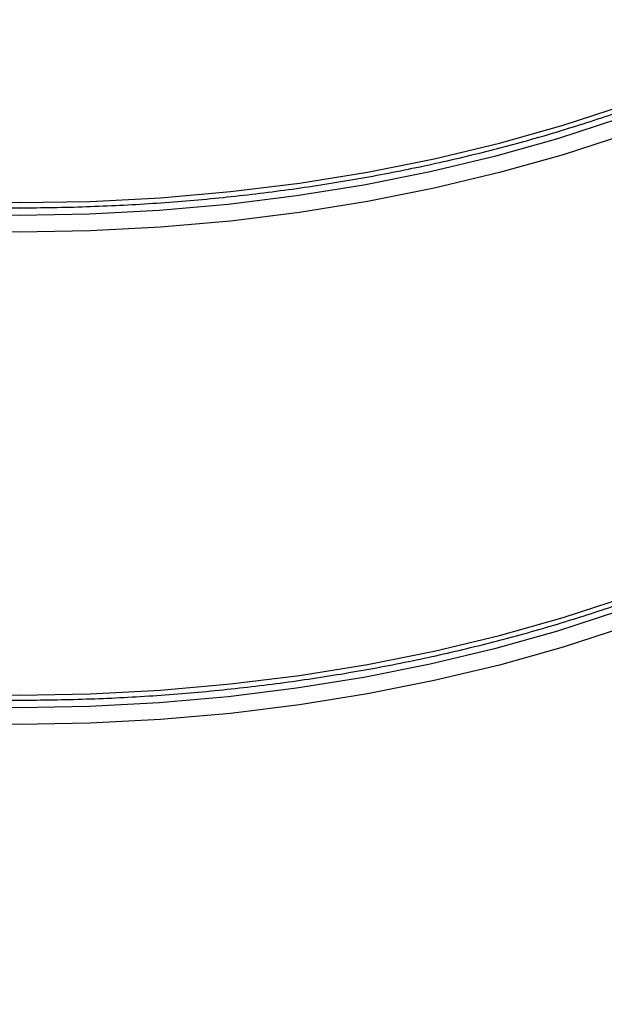
# Model space of a CAD drawing. Units: millimetres. Extents: x 1080 to 2568, y 868 to 3618.
# Drawn here: x 2374 to 2471, y 1150 to 1313 of the extents above; entities that cross this region are included whole.
import ezdxf

# ---------------------------------------------------------------- set-up
doc = ezdxf.new("R2010")
doc.units = ezdxf.units.MM
doc.header["$LTSCALE"] = 20

# ---------------------------------------------------------------- blocks, each defined once
blk = doc.blocks.new('EDD-EASY-DN160_3D')
at = {"color": 8, "linetype": 'Continuous', "lineweight": 25, "flags": 128}
for points in [[(2362.29, 1282.8), (2374, 1282.6), (2385.72, 1282.8), (2397.39, 1283.41), (2408.97, 1284.43), (2420.43, 1285.85), (2431.72, 1287.67), (2442.8, 1289.88), (2453.62, 1292.46), (2464.16, 1295.43), (2474.37, 1298.75), (2484.21, 1302.42), (2493.65, 1306.43), (2502.65, 1310.76), (2511.18, 1315.4)], [(2511.18, 1310.5), (2502.65, 1305.86), (2493.65, 1301.53), (2484.21, 1297.52), (2474.37, 1293.85), (2464.16, 1290.53), (2453.62, 1287.57), (2442.8, 1284.98), (2431.72, 1282.77), (2420.43, 1280.95), (2408.97, 1279.53), (2397.39, 1278.52), (2385.72, 1277.9), (2374, 1277.7), (2362.29, 1277.9)], [(2362.29, 1201.15), (2374, 1200.94), (2385.72, 1201.15), (2397.39, 1201.76), (2408.97, 1202.78), (2420.43, 1204.2), (2431.72, 1206.02), (2442.8, 1208.22), (2453.62, 1210.81), (2464.16, 1213.77), (2474.37, 1217.1), (2484.21, 1220.77), (2493.65, 1224.78), (2502.65, 1229.11), (2511.18, 1233.75)], [(2511.18, 1228.85), (2502.65, 1224.21), (2493.65, 1219.88), (2484.21, 1215.87), (2474.37, 1212.2), (2464.16, 1208.87), (2453.62, 1205.91), (2442.8, 1203.32), (2431.72, 1201.12), (2420.43, 1199.3), (2408.97, 1197.88), (2397.39, 1196.86), (2385.72, 1196.25), (2374, 1196.04), (2362.29, 1196.25)]]:
    blk.add_lwpolyline(points, dxfattribs=at)
at = {"color": 7, "linetype": 'Continuous', "lineweight": 25, "flags": 128}
for points in [[(2509.77, 1312.95), (2501.32, 1308.36), (2492.41, 1304.08), (2483.07, 1300.11), (2473.33, 1296.47), (2463.23, 1293.18), (2452.8, 1290.25), (2442.09, 1287.69), (2431.12, 1285.51), (2419.95, 1283.71), (2408.61, 1282.3), (2397.15, 1281.29), (2385.6, 1280.69), (2374, 1280.49), (2362.41, 1280.69)], [(2509.77, 1231.3), (2501.32, 1226.71), (2492.41, 1222.42), (2483.07, 1218.45), (2473.33, 1214.82), (2463.23, 1211.53), (2452.8, 1208.6), (2442.09, 1206.04), (2431.12, 1203.85), (2419.95, 1202.05), (2408.61, 1200.65), (2397.15, 1199.64), (2385.6, 1199.03), (2374, 1198.83), (2362.41, 1199.03)]]:
    blk.add_lwpolyline(points, dxfattribs=at)
at = {"color": 7, "linetype": 'Continuous', "lineweight": 25}
for points, knots in [([(2186.79, 1365.01), (2186.89, 1364.77), (2187.87, 1362.44), (2190.31, 1358.11), (2194.13, 1352.05), (2198.61, 1346.14), (2203.64, 1340.39), (2209.24, 1334.81), (2215.37, 1329.43), (2222.03, 1324.27), (2229.17, 1319.34), (2236.8, 1314.65), (2244.86, 1310.23), (2253.35, 1306.09), (2262.23, 1302.23), (2271.47, 1298.68), (2281.05, 1295.44), (2290.92, 1292.52), (2301.07, 1289.94), (2311.45, 1287.7), (2322.03, 1285.8), (2332.79, 1284.26), (2343.67, 1283.07), (2354.66, 1282.25), (2365.7, 1281.79), (2376.78, 1281.7), (2387.84, 1281.98), (2398.86, 1282.62), (2409.8, 1283.62), (2420.62, 1284.99), (2431.29, 1286.71), (2441.78, 1288.78), (2452.05, 1291.19), (2462.06, 1293.94), (2471.79, 1297.02), (2481.2, 1300.42), (2490.27, 1304.12), (2498.95, 1308.13), (2505.73, 1311.62), (2509.57, 1313.81), (2510.77, 1314.48)], [0, 0, 0, 0, 0.003118, 0.030304, 0.057533, 0.084803, 0.112107, 0.139439, 0.166791, 0.194156, 0.22153, 0.248908, 0.276287, 0.303664, 0.331038, 0.358408, 0.385775, 0.413138, 0.440498, 0.467853, 0.495206, 0.522557, 0.549905, 0.577252, 0.604598, 0.631943, 0.659289, 0.686635, 0.713981, 0.74133, 0.76868, 0.796033, 0.823389, 0.850748, 0.878112, 0.90548, 0.932852, 0.96023, 0.987612, 1, 1, 1, 1]), ([(2186.79, 1283.35), (2186.89, 1283.11), (2187.87, 1280.78), (2190.31, 1276.45), (2194.13, 1270.39), (2198.61, 1264.49), (2203.64, 1258.73), (2209.24, 1253.16), (2215.37, 1247.78), (2222.03, 1242.62), (2229.17, 1237.69), (2236.8, 1233), (2244.86, 1228.58), (2253.35, 1224.43), (2262.23, 1220.58), (2271.47, 1217.03), (2281.05, 1213.79), (2290.92, 1210.87), (2301.07, 1208.29), (2311.45, 1206.04), (2322.03, 1204.15), (2332.79, 1202.6), (2343.67, 1201.42), (2354.66, 1200.6), (2365.7, 1200.14), (2376.78, 1200.05), (2387.84, 1200.32), (2398.86, 1200.96), (2409.8, 1201.97), (2420.62, 1203.33), (2431.29, 1205.05), (2441.78, 1207.12), (2452.05, 1209.54), (2462.06, 1212.29), (2471.79, 1215.37), (2481.2, 1218.77), (2490.27, 1222.47), (2498.95, 1226.48), (2505.73, 1229.97), (2509.57, 1232.15), (2510.77, 1232.83)], [0, 0, 0, 0, 0.003118, 0.030304, 0.057533, 0.084803, 0.112107, 0.139439, 0.166791, 0.194156, 0.22153, 0.248908, 0.276287, 0.303664, 0.331038, 0.358408, 0.385775, 0.413138, 0.440498, 0.467853, 0.495206, 0.522557, 0.549905, 0.577252, 0.604598, 0.631943, 0.659289, 0.686635, 0.713981, 0.74133, 0.76868, 0.796033, 0.823389, 0.850748, 0.878112, 0.90548, 0.932852, 0.96023, 0.987612, 1, 1, 1, 1]), ([(2186.79, 1201.7), (2186.89, 1201.46), (2187.87, 1199.13), (2190.31, 1194.8), (2194.13, 1188.74), (2198.61, 1182.83), (2203.64, 1177.08), (2209.24, 1171.5), (2215.37, 1166.13), (2222.03, 1160.96), (2229.17, 1156.03), (2236.8, 1151.35), (2244.86, 1146.93), (2253.35, 1142.78), (2262.23, 1138.93), (2271.47, 1135.37), (2281.05, 1132.13), (2290.92, 1129.22), (2301.07, 1126.63), (2311.45, 1124.39), (2322.03, 1122.49), (2332.79, 1120.95), (2343.67, 1119.77), (2354.66, 1118.94), (2365.7, 1118.49), (2376.78, 1118.4), (2387.84, 1118.67), (2398.86, 1119.31), (2409.8, 1120.31), (2420.62, 1121.68), (2431.29, 1123.4), (2441.78, 1125.47), (2452.05, 1127.88), (2462.06, 1130.63), (2471.79, 1133.71), (2481.2, 1137.11), (2490.27, 1140.82), (2498.95, 1144.82), (2505.73, 1148.32), (2509.57, 1150.5), (2510.77, 1151.18)], [0, 0, 0, 0, 0.0031176, 0.0303036, 0.0575332, 0.0848031, 0.1121075, 0.1394392, 0.166791, 0.1941565, 0.2215303, 0.2489082, 0.2762868, 0.3036638, 0.3310379, 0.3584085, 0.3857753, 0.4131382, 0.4404975, 0.4678535, 0.4952064, 0.5225569, 0.5499052, 0.5772521, 0.604598, 0.6319433, 0.6592888, 0.6866346, 0.7139814, 0.7413297, 0.76868, 0.7960329, 0.8233889, 0.8507484, 0.8781119, 0.9054798, 0.9328525, 0.9602299, 0.987612, 1, 1, 1, 1])]:
    blk.add_open_spline(points, degree=3, knots=knots, dxfattribs=at)

msp = doc.modelspace()

# ---------------------------------------------------------------- block references
msp.add_blockref('EDD-EASY-DN160_3D', (0, 0))

doc.saveas('drawing.dxf')
